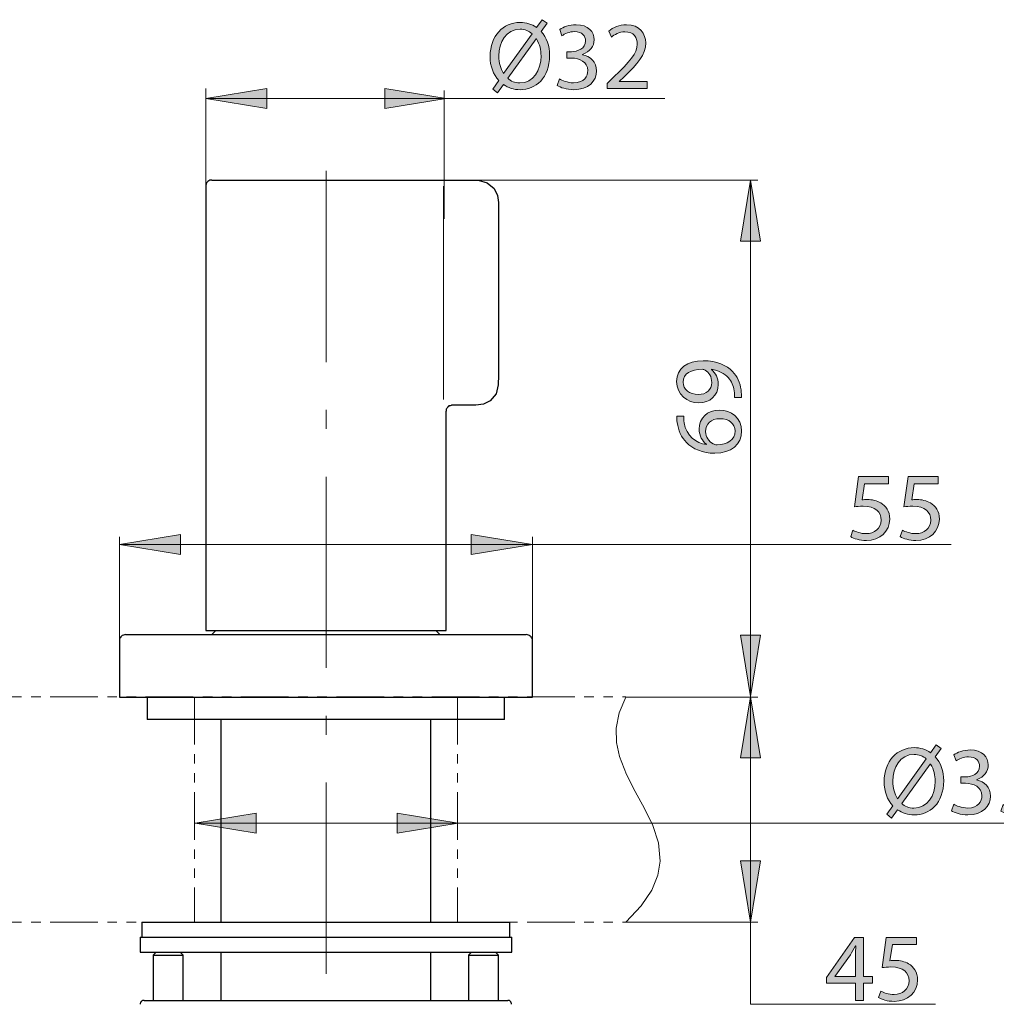
# Model space of a CAD drawing. Units: inches. Extents: x 35 to 405, y -36 to 334.
# Drawn here: x 219 to 279, y 111 to 172 of the extents above; entities that cross this region are included whole.
import ezdxf

# ---------------------------------------------------------------- set-up
doc = ezdxf.new("R2010")
doc.units = ezdxf.units.IN
doc.header["$MEASUREMENT"] = 0
for name, pattern in [('AI-Linetype-15', [5.915011, 2.957505, -0.591501, 0.591501, -0.591501, 0.591501, -0.591501]), ('AI-Linetype-20', [18.975653, 11.859783, -2.964946, 1.185978, -2.964946]), ('AI-Linetype-29', [5.915011, 2.957505, -0.591501, 0.591501, -0.591501, 0.591501, -0.591501]), ('AI-Linetype-34', [5.915011, 2.957505, -0.591501, 0.591501, -0.591501, 0.591501, -0.591501]), ('AI-Linetype-35', [5.915011, 2.957505, -0.591501, 0.591501, -0.591501, 0.591501, -0.591501])]:
    doc.linetypes.add(name, pattern=pattern)
doc.layers.add('Layer 1', color=7, linetype='Continuous')

# ---------------------------------------------------------------- blocks, each defined once
blk = doc.blocks.new('block 4')
at = {"layer": 'Layer 1'}
h = blk.add_hatch(color=7, dxfattribs=at)
h.dxf.hatch_style = 2
edge = h.paths.add_edge_path()
edge.add_spline(control_points=[(272.381, 122.67), (272.381, 122.67), (272.752, 123.197), (272.752, 123.197), (272.416, 123.557), (272.219, 124.091), (272.219, 124.69), (272.219, 125.968), (273.028, 126.801), (274.084, 126.801), (274.455, 126.801), (274.803, 126.693), (275.091, 126.484), (275.091, 126.484), (275.445, 126.969), (275.445, 126.969), (275.445, 126.969), (275.763, 126.753), (275.763, 126.753), (275.763, 126.753), (275.391, 126.238), (275.391, 126.238), (275.726, 125.872), (275.913, 125.344), (275.913, 124.75), (275.913, 123.341), (275.043, 122.628), (274.078, 122.628), (273.694, 122.628), (273.34, 122.742), (273.052, 122.951), (273.052, 122.951), (272.674, 122.436), (272.674, 122.436), (272.674, 122.436), (272.381, 122.67), (272.381, 122.67)], knot_values=[0, 0, 0, 0, 1, 1, 1, 2, 2, 2, 3, 3, 3, 4, 4, 4, 5, 5, 5, 6, 6, 6, 7, 7, 7, 8, 8, 8, 9, 9, 9, 10, 10, 10, 11, 11, 11, 12, 12, 12, 12], degree=3, periodic=1)
edge = h.paths.add_edge_path()
edge.add_spline(control_points=[(274.833, 126.1), (274.629, 126.274), (274.377, 126.382), (274.078, 126.382), (273.196, 126.382), (272.752, 125.566), (272.752, 124.72), (272.752, 124.271), (272.872, 123.947), (273.052, 123.635), (273.052, 123.635), (273.058, 123.641), (273.058, 123.641), (273.058, 123.641), (274.833, 126.1), (274.833, 126.1)], knot_values=[0, 0, 0, 0, 1, 1, 1, 2, 2, 2, 3, 3, 3, 4, 4, 4, 5, 5, 5, 5], degree=3, periodic=1)
edge = h.paths.add_edge_path()
edge.add_spline(control_points=[(273.31, 123.335), (273.508, 123.149), (273.742, 123.047), (274.066, 123.047), (274.911, 123.047), (275.379, 123.821), (275.379, 124.732), (275.379, 125.074), (275.307, 125.44), (275.097, 125.782), (275.097, 125.782), (275.079, 125.782), (275.079, 125.782), (275.079, 125.782), (273.31, 123.335), (273.31, 123.335)], knot_values=[0, 0, 0, 0, 1, 1, 1, 2, 2, 2, 3, 3, 3, 4, 4, 4, 5, 5, 5, 5], degree=3, periodic=1)
h = blk.add_hatch(color=7, dxfattribs=at)
h.dxf.hatch_style = 2
edge = h.paths.add_edge_path()
edge.add_spline(control_points=[(276.531, 123.299), (276.68, 123.204), (277.028, 123.053), (277.394, 123.053), (278.072, 123.053), (278.281, 123.485), (278.276, 123.809), (278.27, 124.355), (277.778, 124.588), (277.268, 124.588), (277.268, 124.588), (276.974, 124.588), (276.974, 124.588), (276.974, 124.588), (276.974, 124.984), (276.974, 124.984), (276.974, 124.984), (277.268, 124.984), (277.268, 124.984), (277.652, 124.984), (278.138, 125.182), (278.138, 125.644), (278.138, 125.956), (277.94, 126.232), (277.454, 126.232), (277.142, 126.232), (276.842, 126.094), (276.675, 125.974), (276.675, 125.974), (276.536, 126.357), (276.536, 126.357), (276.74, 126.507), (277.136, 126.658), (277.556, 126.658), (278.323, 126.658), (278.671, 126.202), (278.671, 125.728), (278.671, 125.326), (278.432, 124.984), (277.952, 124.81), (277.952, 124.81), (277.952, 124.799), (277.952, 124.799), (278.432, 124.702), (278.821, 124.343), (278.821, 123.797), (278.821, 123.173), (278.335, 122.628), (277.4, 122.628), (276.962, 122.628), (276.578, 122.766), (276.387, 122.891), (276.387, 122.891), (276.531, 123.299), (276.531, 123.299)], knot_values=[0, 0, 0, 0, 1, 1, 1, 2, 2, 2, 3, 3, 3, 4, 4, 4, 5, 5, 5, 6, 6, 6, 7, 7, 7, 8, 8, 8, 9, 9, 9, 10, 10, 10, 11, 11, 11, 12, 12, 12, 13, 13, 13, 14, 14, 14, 15, 15, 15, 16, 16, 16, 17, 17, 17, 18, 18, 18, 18], degree=3, periodic=1)
h = blk.add_hatch(color=7, dxfattribs=at)
h.dxf.hatch_style = 2
edge = h.paths.add_edge_path()
edge.add_spline(control_points=[(281.808, 126.148), (281.808, 126.148), (280.321, 126.148), (280.321, 126.148), (280.321, 126.148), (280.171, 125.146), (280.171, 125.146), (280.261, 125.158), (280.345, 125.17), (280.489, 125.17), (280.788, 125.17), (281.088, 125.104), (281.328, 124.961), (281.634, 124.787), (281.886, 124.451), (281.886, 123.959), (281.886, 123.197), (281.28, 122.628), (280.435, 122.628), (280.009, 122.628), (279.649, 122.748), (279.463, 122.868), (279.463, 122.868), (279.595, 123.269), (279.595, 123.269), (279.757, 123.173), (280.075, 123.053), (280.428, 123.053), (280.926, 123.053), (281.352, 123.377), (281.352, 123.899), (281.346, 124.403), (281.01, 124.762), (280.231, 124.762), (280.009, 124.762), (279.835, 124.739), (279.691, 124.72), (279.691, 124.72), (279.943, 126.591), (279.943, 126.591), (279.943, 126.591), (281.808, 126.591), (281.808, 126.591), (281.808, 126.591), (281.808, 126.148), (281.808, 126.148)], knot_values=[0, 0, 0, 0, 1, 1, 1, 2, 2, 2, 3, 3, 3, 4, 4, 4, 5, 5, 5, 6, 6, 6, 7, 7, 7, 8, 8, 8, 9, 9, 9, 10, 10, 10, 11, 11, 11, 12, 12, 12, 13, 13, 13, 14, 14, 14, 15, 15, 15, 15], degree=3, periodic=1)
h = blk.add_hatch(color=7, dxfattribs=at)
h.dxf.hatch_style = 2
edge = h.paths.add_edge_path()
edge.add_spline(control_points=[(286.132, 122.694), (286.132, 122.694), (286.132, 123.017), (286.132, 123.017), (286.132, 123.017), (286.545, 123.419), (286.545, 123.419), (287.541, 124.367), (287.991, 124.87), (287.997, 125.458), (287.997, 125.854), (287.805, 126.22), (287.223, 126.22), (286.869, 126.22), (286.575, 126.04), (286.396, 125.89), (286.396, 125.89), (286.228, 126.262), (286.228, 126.262), (286.498, 126.489), (286.881, 126.658), (287.331, 126.658), (288.171, 126.658), (288.524, 126.082), (288.524, 125.524), (288.524, 124.804), (288.003, 124.223), (287.181, 123.431), (287.181, 123.431), (286.869, 123.143), (286.869, 123.143), (286.869, 123.143), (286.869, 123.132), (286.869, 123.132), (286.869, 123.132), (288.62, 123.132), (288.62, 123.132), (288.62, 123.132), (288.62, 122.694), (288.62, 122.694), (288.62, 122.694), (286.132, 122.694), (286.132, 122.694)], knot_values=[0, 0, 0, 0, 1, 1, 1, 2, 2, 2, 3, 3, 3, 4, 4, 4, 5, 5, 5, 6, 6, 6, 7, 7, 7, 8, 8, 8, 9, 9, 9, 10, 10, 10, 11, 11, 11, 12, 12, 12, 13, 13, 13, 14, 14, 14, 14], degree=3, periodic=1)
h = blk.add_hatch(color=7, dxfattribs=at)
h.dxf.hatch_style = 2
h.paths.add_polyline_path([(284.267, 126.124), (284.267, 124.954), (285.622, 124.954), (285.622, 124.595), (284.267, 124.595), (284.267, 123.395), (283.883, 123.395), (283.883, 124.595), (282.527, 124.595), (282.527, 124.954), (283.883, 124.954), (283.883, 126.124)])
h.paths.add_polyline_path([(285.622, 123.053), (285.622, 122.694), (282.527, 122.694), (282.527, 123.053)])
at = {"layer": 'Layer 1', "lineweight": 0}
for points in [[(284.267, 126.124), (284.267, 124.954), (285.622, 124.954), (285.622, 124.595), (284.267, 124.595), (284.267, 123.395), (283.883, 123.395), (283.883, 124.595), (282.527, 124.595), (282.527, 124.954), (283.883, 124.954), (283.883, 126.124), (284.267, 126.124)], [(285.622, 123.053), (285.622, 122.694), (282.527, 122.694), (282.527, 123.053), (285.622, 123.053)]]:
    blk.add_lwpolyline(points, dxfattribs=at)
for points, knots in [([(272.381, 122.67), (272.381, 122.67), (272.752, 123.197), (272.752, 123.197), (272.416, 123.557), (272.219, 124.091), (272.219, 124.69), (272.219, 125.968), (273.028, 126.801), (274.084, 126.801), (274.455, 126.801), (274.803, 126.693), (275.091, 126.484), (275.091, 126.484), (275.445, 126.969), (275.445, 126.969), (275.445, 126.969), (275.763, 126.753), (275.763, 126.753), (275.763, 126.753), (275.391, 126.238), (275.391, 126.238), (275.726, 125.872), (275.913, 125.344), (275.913, 124.75), (275.913, 123.341), (275.043, 122.628), (274.078, 122.628), (273.694, 122.628), (273.34, 122.742), (273.052, 122.951), (273.052, 122.951), (272.674, 122.436), (272.674, 122.436), (272.674, 122.436), (272.381, 122.67), (272.381, 122.67)], [0, 0, 0, 0, 1, 1, 1, 2, 2, 2, 3, 3, 3, 4, 4, 4, 5, 5, 5, 6, 6, 6, 7, 7, 7, 8, 8, 8, 9, 9, 9, 10, 10, 10, 11, 11, 11, 12, 12, 12, 12]), ([(276.531, 123.299), (276.68, 123.204), (277.028, 123.053), (277.394, 123.053), (278.072, 123.053), (278.281, 123.485), (278.276, 123.809), (278.27, 124.355), (277.778, 124.588), (277.268, 124.588), (277.268, 124.588), (276.974, 124.588), (276.974, 124.588), (276.974, 124.588), (276.974, 124.984), (276.974, 124.984), (276.974, 124.984), (277.268, 124.984), (277.268, 124.984), (277.652, 124.984), (278.138, 125.182), (278.138, 125.644), (278.138, 125.956), (277.94, 126.232), (277.454, 126.232), (277.142, 126.232), (276.842, 126.094), (276.675, 125.974), (276.675, 125.974), (276.536, 126.357), (276.536, 126.357), (276.74, 126.507), (277.136, 126.658), (277.556, 126.658), (278.323, 126.658), (278.671, 126.202), (278.671, 125.728), (278.671, 125.326), (278.432, 124.984), (277.952, 124.81), (277.952, 124.81), (277.952, 124.799), (277.952, 124.799), (278.432, 124.702), (278.821, 124.343), (278.821, 123.797), (278.821, 123.173), (278.335, 122.628), (277.4, 122.628), (276.962, 122.628), (276.578, 122.766), (276.387, 122.891), (276.387, 122.891), (276.531, 123.299), (276.531, 123.299)], [0, 0, 0, 0, 1, 1, 1, 2, 2, 2, 3, 3, 3, 4, 4, 4, 5, 5, 5, 6, 6, 6, 7, 7, 7, 8, 8, 8, 9, 9, 9, 10, 10, 10, 11, 11, 11, 12, 12, 12, 13, 13, 13, 14, 14, 14, 15, 15, 15, 16, 16, 16, 17, 17, 17, 18, 18, 18, 18]), ([(281.808, 126.148), (281.808, 126.148), (280.321, 126.148), (280.321, 126.148), (280.321, 126.148), (280.171, 125.146), (280.171, 125.146), (280.261, 125.158), (280.345, 125.17), (280.489, 125.17), (280.788, 125.17), (281.088, 125.104), (281.328, 124.961), (281.634, 124.787), (281.886, 124.451), (281.886, 123.959), (281.886, 123.197), (281.28, 122.628), (280.435, 122.628), (280.009, 122.628), (279.649, 122.748), (279.463, 122.868), (279.463, 122.868), (279.595, 123.269), (279.595, 123.269), (279.757, 123.173), (280.075, 123.053), (280.428, 123.053), (280.926, 123.053), (281.352, 123.377), (281.352, 123.899), (281.346, 124.403), (281.01, 124.762), (280.231, 124.762), (280.009, 124.762), (279.835, 124.739), (279.691, 124.72), (279.691, 124.72), (279.943, 126.591), (279.943, 126.591), (279.943, 126.591), (281.808, 126.591), (281.808, 126.591), (281.808, 126.591), (281.808, 126.148), (281.808, 126.148)], [0, 0, 0, 0, 1, 1, 1, 2, 2, 2, 3, 3, 3, 4, 4, 4, 5, 5, 5, 6, 6, 6, 7, 7, 7, 8, 8, 8, 9, 9, 9, 10, 10, 10, 11, 11, 11, 12, 12, 12, 13, 13, 13, 14, 14, 14, 15, 15, 15, 15]), ([(286.132, 122.694), (286.132, 122.694), (286.132, 123.017), (286.132, 123.017), (286.132, 123.017), (286.545, 123.419), (286.545, 123.419), (287.541, 124.367), (287.991, 124.87), (287.997, 125.458), (287.997, 125.854), (287.805, 126.22), (287.223, 126.22), (286.869, 126.22), (286.575, 126.04), (286.396, 125.89), (286.396, 125.89), (286.228, 126.262), (286.228, 126.262), (286.498, 126.489), (286.881, 126.658), (287.331, 126.658), (288.171, 126.658), (288.524, 126.082), (288.524, 125.524), (288.524, 124.804), (288.003, 124.223), (287.181, 123.431), (287.181, 123.431), (286.869, 123.143), (286.869, 123.143), (286.869, 123.143), (286.869, 123.132), (286.869, 123.132), (286.869, 123.132), (288.62, 123.132), (288.62, 123.132), (288.62, 123.132), (288.62, 122.694), (288.62, 122.694), (288.62, 122.694), (286.132, 122.694), (286.132, 122.694)], [0, 0, 0, 0, 1, 1, 1, 2, 2, 2, 3, 3, 3, 4, 4, 4, 5, 5, 5, 6, 6, 6, 7, 7, 7, 8, 8, 8, 9, 9, 9, 10, 10, 10, 11, 11, 11, 12, 12, 12, 13, 13, 13, 14, 14, 14, 14]), ([(274.833, 126.1), (274.629, 126.274), (274.377, 126.382), (274.078, 126.382), (273.196, 126.382), (272.752, 125.566), (272.752, 124.72), (272.752, 124.271), (272.872, 123.947), (273.052, 123.635), (273.052, 123.635), (273.058, 123.641), (273.058, 123.641), (273.058, 123.641), (274.833, 126.1), (274.833, 126.1)], [0, 0, 0, 0, 1, 1, 1, 2, 2, 2, 3, 3, 3, 4, 4, 4, 5, 5, 5, 5]), ([(273.31, 123.335), (273.508, 123.149), (273.742, 123.047), (274.066, 123.047), (274.911, 123.047), (275.379, 123.821), (275.379, 124.732), (275.379, 125.074), (275.307, 125.44), (275.097, 125.782), (275.097, 125.782), (275.079, 125.782), (275.079, 125.782), (275.079, 125.782), (273.31, 123.335), (273.31, 123.335)], [0, 0, 0, 0, 1, 1, 1, 2, 2, 2, 3, 3, 3, 4, 4, 4, 5, 5, 5, 5])]:
    blk.add_open_spline(points, degree=3, knots=knots, dxfattribs=at)
blk = doc.blocks.new('block 11')
at = {"layer": 'Layer 1'}
h = blk.add_hatch(color=7, dxfattribs=at)
h.dxf.hatch_style = 2
h.paths.add_polyline_path([(270.446, 111.126), (270.446, 112.187), (268.635, 112.187), (268.635, 112.535), (270.374, 115.024), (270.943, 115.024), (270.943, 112.601), (271.489, 112.601), (271.489, 112.187), (270.943, 112.187), (270.943, 111.126)])
edge = h.paths.add_edge_path()
edge.add_spline(control_points=[(270.446, 112.601), (270.446, 112.601), (270.446, 113.902), (270.446, 113.902), (270.446, 114.106), (270.452, 114.31), (270.464, 114.514), (270.464, 114.514), (270.446, 114.514), (270.446, 114.514), (270.326, 114.286), (270.23, 114.118), (270.122, 113.939), (270.122, 113.939), (269.168, 112.613), (269.168, 112.613), (269.168, 112.613), (269.168, 112.601), (269.168, 112.601), (269.168, 112.601), (270.446, 112.601), (270.446, 112.601)], knot_values=[0, 0, 0, 0, 1, 1, 1, 2, 2, 2, 3, 3, 3, 4, 4, 4, 5, 5, 5, 6, 6, 6, 7, 7, 7, 7], degree=3, periodic=1)
h = blk.add_hatch(color=7, dxfattribs=at)
h.dxf.hatch_style = 2
edge = h.paths.add_edge_path()
edge.add_spline(control_points=[(274.218, 114.58), (274.218, 114.58), (272.731, 114.58), (272.731, 114.58), (272.731, 114.58), (272.581, 113.579), (272.581, 113.579), (272.671, 113.591), (272.755, 113.603), (272.899, 113.603), (273.198, 113.603), (273.498, 113.537), (273.738, 113.393), (274.044, 113.219), (274.296, 112.883), (274.296, 112.391), (274.296, 111.63), (273.69, 111.06), (272.845, 111.06), (272.419, 111.06), (272.059, 111.18), (271.873, 111.3), (271.873, 111.3), (272.005, 111.702), (272.005, 111.702), (272.167, 111.606), (272.485, 111.486), (272.838, 111.486), (273.336, 111.486), (273.762, 111.81), (273.762, 112.331), (273.756, 112.835), (273.42, 113.195), (272.641, 113.195), (272.419, 113.195), (272.245, 113.171), (272.101, 113.153), (272.101, 113.153), (272.353, 115.024), (272.353, 115.024), (272.353, 115.024), (274.218, 115.024), (274.218, 115.024), (274.218, 115.024), (274.218, 114.58), (274.218, 114.58)], knot_values=[0, 0, 0, 0, 1, 1, 1, 2, 2, 2, 3, 3, 3, 4, 4, 4, 5, 5, 5, 6, 6, 6, 7, 7, 7, 8, 8, 8, 9, 9, 9, 10, 10, 10, 11, 11, 11, 12, 12, 12, 13, 13, 13, 14, 14, 14, 15, 15, 15, 15], degree=3, periodic=1)
at = {"layer": 'Layer 1', "lineweight": 0}
blk.add_lwpolyline([(270.446, 111.126), (270.446, 112.187), (268.635, 112.187), (268.635, 112.535), (270.374, 115.024), (270.943, 115.024), (270.943, 112.601), (271.489, 112.601), (271.489, 112.187), (270.943, 112.187), (270.943, 111.126), (270.446, 111.126)], dxfattribs=at)
for points, knots in [([(274.218, 114.58), (274.218, 114.58), (272.731, 114.58), (272.731, 114.58), (272.731, 114.58), (272.581, 113.579), (272.581, 113.579), (272.671, 113.591), (272.755, 113.603), (272.899, 113.603), (273.198, 113.603), (273.498, 113.537), (273.738, 113.393), (274.044, 113.219), (274.296, 112.883), (274.296, 112.391), (274.296, 111.63), (273.69, 111.06), (272.845, 111.06), (272.419, 111.06), (272.059, 111.18), (271.873, 111.3), (271.873, 111.3), (272.005, 111.702), (272.005, 111.702), (272.167, 111.606), (272.485, 111.486), (272.838, 111.486), (273.336, 111.486), (273.762, 111.81), (273.762, 112.331), (273.756, 112.835), (273.42, 113.195), (272.641, 113.195), (272.419, 113.195), (272.245, 113.171), (272.101, 113.153), (272.101, 113.153), (272.353, 115.024), (272.353, 115.024), (272.353, 115.024), (274.218, 115.024), (274.218, 115.024), (274.218, 115.024), (274.218, 114.58), (274.218, 114.58)], [0, 0, 0, 0, 1, 1, 1, 2, 2, 2, 3, 3, 3, 4, 4, 4, 5, 5, 5, 6, 6, 6, 7, 7, 7, 8, 8, 8, 9, 9, 9, 10, 10, 10, 11, 11, 11, 12, 12, 12, 13, 13, 13, 14, 14, 14, 15, 15, 15, 15]), ([(270.446, 112.601), (270.446, 112.601), (270.446, 113.902), (270.446, 113.902), (270.446, 114.106), (270.452, 114.31), (270.464, 114.514), (270.464, 114.514), (270.446, 114.514), (270.446, 114.514), (270.326, 114.286), (270.23, 114.118), (270.122, 113.939), (270.122, 113.939), (269.168, 112.613), (269.168, 112.613), (269.168, 112.613), (269.168, 112.601), (269.168, 112.601), (269.168, 112.601), (270.446, 112.601), (270.446, 112.601)], [0, 0, 0, 0, 1, 1, 1, 2, 2, 2, 3, 3, 3, 4, 4, 4, 5, 5, 5, 6, 6, 6, 7, 7, 7, 7])]:
    blk.add_open_spline(points, degree=3, knots=knots, dxfattribs=at)
blk = doc.blocks.new('block 12')
at = {"layer": 'Layer 1'}
h = blk.add_hatch(color=7, dxfattribs=at)
h.dxf.hatch_style = 2
edge = h.paths.add_edge_path()
edge.add_spline(control_points=[(262.942, 148.513), (262.954, 148.627), (262.942, 148.759), (262.924, 148.939), (262.882, 149.245), (262.756, 149.533), (262.546, 149.755), (262.312, 150.013), (261.97, 150.198), (261.509, 150.27), (261.509, 150.27), (261.509, 150.252), (261.509, 150.252), (261.772, 150.036), (261.928, 149.725), (261.928, 149.335), (261.928, 148.633), (261.4, 148.184), (260.735, 148.184), (259.997, 148.184), (259.35, 148.717), (259.35, 149.515), (259.35, 150.312), (259.997, 150.804), (260.993, 150.804), (261.85, 150.804), (262.45, 150.516), (262.822, 150.132), (263.116, 149.833), (263.296, 149.419), (263.343, 148.999), (263.373, 148.807), (263.379, 148.64), (263.373, 148.513), (263.373, 148.513), (262.942, 148.513), (262.942, 148.513)], knot_values=[0, 0, 0, 0, 1, 1, 1, 2, 2, 2, 3, 3, 3, 4, 4, 4, 5, 5, 5, 6, 6, 6, 7, 7, 7, 8, 8, 8, 9, 9, 9, 10, 10, 10, 11, 11, 11, 12, 12, 12, 12], degree=3, periodic=1)
edge = h.paths.add_edge_path()
edge.add_spline(control_points=[(260.699, 148.705), (261.185, 148.705), (261.527, 148.999), (261.527, 149.455), (261.527, 149.809), (261.353, 150.085), (261.119, 150.223), (261.071, 150.252), (261.011, 150.27), (260.927, 150.27), (260.261, 150.27), (259.752, 150.025), (259.752, 149.473), (259.752, 149.023), (260.147, 148.705), (260.699, 148.705)], knot_values=[0, 0, 0, 0, 1, 1, 1, 2, 2, 2, 3, 3, 3, 4, 4, 4, 5, 5, 5, 5], degree=3, periodic=1)
h = blk.add_hatch(color=7, dxfattribs=at)
h.dxf.hatch_style = 2
edge = h.paths.add_edge_path()
edge.add_spline(control_points=[(259.787, 147.356), (259.782, 147.248), (259.787, 147.11), (259.812, 146.96), (259.949, 146.132), (260.555, 145.694), (261.197, 145.605), (261.197, 145.605), (261.197, 145.623), (261.197, 145.623), (260.951, 145.808), (260.747, 146.132), (260.747, 146.564), (260.747, 147.254), (261.245, 147.739), (262.006, 147.739), (262.72, 147.739), (263.379, 147.254), (263.379, 146.444), (263.379, 145.611), (262.732, 145.065), (261.718, 145.065), (260.951, 145.065), (260.345, 145.341), (259.961, 145.725), (259.643, 146.048), (259.446, 146.48), (259.386, 146.972), (259.362, 147.128), (259.356, 147.26), (259.356, 147.356), (259.356, 147.356), (259.787, 147.356), (259.787, 147.356)], knot_values=[0, 0, 0, 0, 1, 1, 1, 2, 2, 2, 3, 3, 3, 4, 4, 4, 5, 5, 5, 6, 6, 6, 7, 7, 7, 8, 8, 8, 9, 9, 9, 10, 10, 10, 11, 11, 11, 11], degree=3, periodic=1)
edge = h.paths.add_edge_path()
edge.add_spline(control_points=[(262.036, 147.206), (261.479, 147.206), (261.143, 146.888), (261.143, 146.402), (261.143, 146.084), (261.34, 145.791), (261.622, 145.647), (261.682, 145.611), (261.76, 145.587), (261.856, 145.587), (262.498, 145.599), (262.972, 145.893), (262.972, 146.444), (262.972, 146.9), (262.594, 147.206), (262.036, 147.206)], knot_values=[0, 0, 0, 0, 1, 1, 1, 2, 2, 2, 3, 3, 3, 4, 4, 4, 5, 5, 5, 5], degree=3, periodic=1)
at = {"layer": 'Layer 1', "lineweight": 0}
for points, knots in [([(262.942, 148.513), (262.954, 148.627), (262.942, 148.759), (262.924, 148.939), (262.882, 149.245), (262.756, 149.533), (262.546, 149.755), (262.312, 150.013), (261.97, 150.198), (261.509, 150.27), (261.509, 150.27), (261.509, 150.252), (261.509, 150.252), (261.772, 150.036), (261.928, 149.725), (261.928, 149.335), (261.928, 148.633), (261.4, 148.184), (260.735, 148.184), (259.997, 148.184), (259.35, 148.717), (259.35, 149.515), (259.35, 150.312), (259.997, 150.804), (260.993, 150.804), (261.85, 150.804), (262.45, 150.516), (262.822, 150.132), (263.116, 149.833), (263.296, 149.419), (263.343, 148.999), (263.373, 148.807), (263.379, 148.64), (263.373, 148.513), (263.373, 148.513), (262.942, 148.513), (262.942, 148.513)], [0, 0, 0, 0, 1, 1, 1, 2, 2, 2, 3, 3, 3, 4, 4, 4, 5, 5, 5, 6, 6, 6, 7, 7, 7, 8, 8, 8, 9, 9, 9, 10, 10, 10, 11, 11, 11, 12, 12, 12, 12]), ([(260.699, 148.705), (261.185, 148.705), (261.527, 148.999), (261.527, 149.455), (261.527, 149.809), (261.353, 150.085), (261.119, 150.223), (261.071, 150.252), (261.011, 150.27), (260.927, 150.27), (260.261, 150.27), (259.752, 150.025), (259.752, 149.473), (259.752, 149.023), (260.147, 148.705), (260.699, 148.705)], [0, 0, 0, 0, 1, 1, 1, 2, 2, 2, 3, 3, 3, 4, 4, 4, 5, 5, 5, 5]), ([(259.787, 147.356), (259.782, 147.248), (259.787, 147.11), (259.812, 146.96), (259.949, 146.132), (260.555, 145.694), (261.197, 145.605), (261.197, 145.605), (261.197, 145.623), (261.197, 145.623), (260.951, 145.808), (260.747, 146.132), (260.747, 146.564), (260.747, 147.254), (261.245, 147.739), (262.006, 147.739), (262.72, 147.739), (263.379, 147.254), (263.379, 146.444), (263.379, 145.611), (262.732, 145.065), (261.718, 145.065), (260.951, 145.065), (260.345, 145.341), (259.961, 145.725), (259.643, 146.048), (259.446, 146.48), (259.386, 146.972), (259.362, 147.128), (259.356, 147.26), (259.356, 147.356), (259.356, 147.356), (259.787, 147.356), (259.787, 147.356)], [0, 0, 0, 0, 1, 1, 1, 2, 2, 2, 3, 3, 3, 4, 4, 4, 5, 5, 5, 6, 6, 6, 7, 7, 7, 8, 8, 8, 9, 9, 9, 10, 10, 10, 11, 11, 11, 11]), ([(262.036, 147.206), (261.479, 147.206), (261.143, 146.888), (261.143, 146.402), (261.143, 146.084), (261.34, 145.791), (261.622, 145.647), (261.682, 145.611), (261.76, 145.587), (261.856, 145.587), (262.498, 145.599), (262.972, 145.893), (262.972, 146.444), (262.972, 146.9), (262.594, 147.206), (262.036, 147.206)], [0, 0, 0, 0, 1, 1, 1, 2, 2, 2, 3, 3, 3, 4, 4, 4, 5, 5, 5, 5])]:
    blk.add_open_spline(points, degree=3, knots=knots, dxfattribs=at)
blk = doc.blocks.new('block 13')
at = {"layer": 'Layer 1'}
h = blk.add_hatch(color=7, dxfattribs=at)
h.dxf.hatch_style = 2
edge = h.paths.add_edge_path()
edge.add_spline(control_points=[(272.489, 143.17), (272.489, 143.17), (271.002, 143.17), (271.002, 143.17), (271.002, 143.17), (270.852, 142.168), (270.852, 142.168), (270.942, 142.18), (271.026, 142.192), (271.17, 142.192), (271.47, 142.192), (271.77, 142.126), (272.01, 141.982), (272.316, 141.808), (272.567, 141.473), (272.567, 140.981), (272.567, 140.219), (271.962, 139.65), (271.116, 139.65), (270.69, 139.65), (270.331, 139.77), (270.145, 139.889), (270.145, 139.889), (270.277, 140.291), (270.277, 140.291), (270.439, 140.195), (270.757, 140.075), (271.11, 140.075), (271.608, 140.075), (272.034, 140.399), (272.034, 140.921), (272.028, 141.425), (271.692, 141.784), (270.912, 141.784), (270.69, 141.784), (270.516, 141.761), (270.373, 141.742), (270.373, 141.742), (270.625, 143.613), (270.625, 143.613), (270.625, 143.613), (272.489, 143.613), (272.489, 143.613), (272.489, 143.613), (272.489, 143.17), (272.489, 143.17)], knot_values=[0, 0, 0, 0, 1, 1, 1, 2, 2, 2, 3, 3, 3, 4, 4, 4, 5, 5, 5, 6, 6, 6, 7, 7, 7, 8, 8, 8, 9, 9, 9, 10, 10, 10, 11, 11, 11, 12, 12, 12, 13, 13, 13, 14, 14, 14, 15, 15, 15, 15], degree=3, periodic=1)
h = blk.add_hatch(color=7, dxfattribs=at)
h.dxf.hatch_style = 2
edge = h.paths.add_edge_path()
edge.add_spline(control_points=[(275.566, 143.17), (275.566, 143.17), (274.079, 143.17), (274.079, 143.17), (274.079, 143.17), (273.929, 142.168), (273.929, 142.168), (274.019, 142.18), (274.103, 142.192), (274.247, 142.192), (274.547, 142.192), (274.846, 142.126), (275.086, 141.982), (275.392, 141.808), (275.644, 141.473), (275.644, 140.981), (275.644, 140.219), (275.038, 139.65), (274.193, 139.65), (273.767, 139.65), (273.407, 139.77), (273.221, 139.889), (273.221, 139.889), (273.353, 140.291), (273.353, 140.291), (273.515, 140.195), (273.833, 140.075), (274.187, 140.075), (274.684, 140.075), (275.11, 140.399), (275.11, 140.921), (275.104, 141.425), (274.768, 141.784), (273.989, 141.784), (273.767, 141.784), (273.593, 141.761), (273.449, 141.742), (273.449, 141.742), (273.701, 143.613), (273.701, 143.613), (273.701, 143.613), (275.566, 143.613), (275.566, 143.613), (275.566, 143.613), (275.566, 143.17), (275.566, 143.17)], knot_values=[0, 0, 0, 0, 1, 1, 1, 2, 2, 2, 3, 3, 3, 4, 4, 4, 5, 5, 5, 6, 6, 6, 7, 7, 7, 8, 8, 8, 9, 9, 9, 10, 10, 10, 11, 11, 11, 12, 12, 12, 13, 13, 13, 14, 14, 14, 15, 15, 15, 15], degree=3, periodic=1)
at = {"layer": 'Layer 1', "lineweight": 0}
for points in [[(272.489, 143.17), (272.489, 143.17), (271.002, 143.17), (271.002, 143.17), (271.002, 143.17), (270.852, 142.168), (270.852, 142.168), (270.942, 142.18), (271.026, 142.192), (271.17, 142.192), (271.47, 142.192), (271.77, 142.126), (272.01, 141.982), (272.316, 141.808), (272.567, 141.473), (272.567, 140.981), (272.567, 140.219), (271.962, 139.65), (271.116, 139.65), (270.69, 139.65), (270.331, 139.77), (270.145, 139.889), (270.145, 139.889), (270.277, 140.291), (270.277, 140.291), (270.439, 140.195), (270.757, 140.075), (271.11, 140.075), (271.608, 140.075), (272.034, 140.399), (272.034, 140.921), (272.028, 141.425), (271.692, 141.784), (270.912, 141.784), (270.69, 141.784), (270.516, 141.761), (270.373, 141.742), (270.373, 141.742), (270.625, 143.613), (270.625, 143.613), (270.625, 143.613), (272.489, 143.613), (272.489, 143.613), (272.489, 143.613), (272.489, 143.17), (272.489, 143.17)], [(275.566, 143.17), (275.566, 143.17), (274.079, 143.17), (274.079, 143.17), (274.079, 143.17), (273.929, 142.168), (273.929, 142.168), (274.019, 142.18), (274.103, 142.192), (274.247, 142.192), (274.547, 142.192), (274.846, 142.126), (275.086, 141.982), (275.392, 141.808), (275.644, 141.473), (275.644, 140.981), (275.644, 140.219), (275.038, 139.65), (274.193, 139.65), (273.767, 139.65), (273.407, 139.77), (273.221, 139.889), (273.221, 139.889), (273.353, 140.291), (273.353, 140.291), (273.515, 140.195), (273.833, 140.075), (274.187, 140.075), (274.684, 140.075), (275.11, 140.399), (275.11, 140.921), (275.104, 141.425), (274.768, 141.784), (273.989, 141.784), (273.767, 141.784), (273.593, 141.761), (273.449, 141.742), (273.449, 141.742), (273.701, 143.613), (273.701, 143.613), (273.701, 143.613), (275.566, 143.613), (275.566, 143.613), (275.566, 143.613), (275.566, 143.17), (275.566, 143.17)]]:
    blk.add_open_spline(points, degree=3, knots=[0, 0, 0, 0, 1, 1, 1, 2, 2, 2, 3, 3, 3, 4, 4, 4, 5, 5, 5, 6, 6, 6, 7, 7, 7, 8, 8, 8, 9, 9, 9, 10, 10, 10, 11, 11, 11, 12, 12, 12, 13, 13, 13, 14, 14, 14, 15, 15, 15, 15], dxfattribs=at)
blk = doc.blocks.new('block 14')
at = {"layer": 'Layer 1'}
h = blk.add_hatch(color=7, dxfattribs=at)
h.dxf.hatch_style = 2
edge = h.paths.add_edge_path()
edge.add_spline(control_points=[(247.94, 167.658), (247.94, 167.658), (248.312, 168.186), (248.312, 168.186), (247.976, 168.546), (247.779, 169.079), (247.779, 169.679), (247.779, 170.956), (248.588, 171.79), (249.643, 171.79), (250.015, 171.79), (250.363, 171.682), (250.651, 171.472), (250.651, 171.472), (251.004, 171.958), (251.004, 171.958), (251.004, 171.958), (251.322, 171.742), (251.322, 171.742), (251.322, 171.742), (250.951, 171.226), (250.951, 171.226), (251.286, 170.861), (251.472, 170.333), (251.472, 169.739), (251.472, 168.33), (250.603, 167.616), (249.637, 167.616), (249.254, 167.616), (248.9, 167.73), (248.612, 167.94), (248.612, 167.94), (248.234, 167.424), (248.234, 167.424), (248.234, 167.424), (247.94, 167.658), (247.94, 167.658)], knot_values=[0, 0, 0, 0, 1, 1, 1, 2, 2, 2, 3, 3, 3, 4, 4, 4, 5, 5, 5, 6, 6, 6, 7, 7, 7, 8, 8, 8, 9, 9, 9, 10, 10, 10, 11, 11, 11, 12, 12, 12, 12], degree=3, periodic=1)
edge = h.paths.add_edge_path()
edge.add_spline(control_points=[(250.393, 171.088), (250.189, 171.262), (249.937, 171.37), (249.637, 171.37), (248.756, 171.37), (248.312, 170.555), (248.312, 169.709), (248.312, 169.259), (248.432, 168.936), (248.612, 168.624), (248.612, 168.624), (248.618, 168.63), (248.618, 168.63), (248.618, 168.63), (250.393, 171.088), (250.393, 171.088)], knot_values=[0, 0, 0, 0, 1, 1, 1, 2, 2, 2, 3, 3, 3, 4, 4, 4, 5, 5, 5, 5], degree=3, periodic=1)
edge = h.paths.add_edge_path()
edge.add_spline(control_points=[(248.87, 168.324), (249.068, 168.138), (249.302, 168.036), (249.625, 168.036), (250.471, 168.036), (250.939, 168.81), (250.939, 169.721), (250.939, 170.063), (250.867, 170.429), (250.657, 170.77), (250.657, 170.77), (250.639, 170.77), (250.639, 170.77), (250.639, 170.77), (248.87, 168.324), (248.87, 168.324)], knot_values=[0, 0, 0, 0, 1, 1, 1, 2, 2, 2, 3, 3, 3, 4, 4, 4, 5, 5, 5, 5], degree=3, periodic=1)
h = blk.add_hatch(color=7, dxfattribs=at)
h.dxf.hatch_style = 2
edge = h.paths.add_edge_path()
edge.add_spline(control_points=[(252.09, 168.288), (252.24, 168.192), (252.588, 168.042), (252.954, 168.042), (253.631, 168.042), (253.841, 168.474), (253.835, 168.798), (253.829, 169.343), (253.338, 169.577), (252.828, 169.577), (252.828, 169.577), (252.534, 169.577), (252.534, 169.577), (252.534, 169.577), (252.534, 169.973), (252.534, 169.973), (252.534, 169.973), (252.828, 169.973), (252.828, 169.973), (253.212, 169.973), (253.698, 170.171), (253.698, 170.633), (253.698, 170.944), (253.499, 171.22), (253.014, 171.22), (252.702, 171.22), (252.402, 171.082), (252.234, 170.962), (252.234, 170.962), (252.096, 171.346), (252.096, 171.346), (252.3, 171.496), (252.696, 171.646), (253.116, 171.646), (253.883, 171.646), (254.231, 171.19), (254.231, 170.717), (254.231, 170.315), (253.991, 169.973), (253.511, 169.799), (253.511, 169.799), (253.511, 169.787), (253.511, 169.787), (253.991, 169.691), (254.381, 169.331), (254.381, 168.786), (254.381, 168.162), (253.895, 167.616), (252.96, 167.616), (252.522, 167.616), (252.138, 167.754), (251.946, 167.88), (251.946, 167.88), (252.09, 168.288), (252.09, 168.288)], knot_values=[0, 0, 0, 0, 1, 1, 1, 2, 2, 2, 3, 3, 3, 4, 4, 4, 5, 5, 5, 6, 6, 6, 7, 7, 7, 8, 8, 8, 9, 9, 9, 10, 10, 10, 11, 11, 11, 12, 12, 12, 13, 13, 13, 14, 14, 14, 15, 15, 15, 16, 16, 16, 17, 17, 17, 18, 18, 18, 18], degree=3, periodic=1)
h = blk.add_hatch(color=7, dxfattribs=at)
h.dxf.hatch_style = 2
edge = h.paths.add_edge_path()
edge.add_spline(control_points=[(255.041, 167.682), (255.041, 167.682), (255.041, 168.006), (255.041, 168.006), (255.041, 168.006), (255.455, 168.408), (255.455, 168.408), (256.45, 169.355), (256.9, 169.859), (256.906, 170.447), (256.906, 170.842), (256.714, 171.208), (256.132, 171.208), (255.778, 171.208), (255.484, 171.028), (255.305, 170.878), (255.305, 170.878), (255.137, 171.25), (255.137, 171.25), (255.407, 171.478), (255.79, 171.646), (256.24, 171.646), (257.08, 171.646), (257.433, 171.07), (257.433, 170.513), (257.433, 169.793), (256.912, 169.211), (256.09, 168.42), (256.09, 168.42), (255.778, 168.132), (255.778, 168.132), (255.778, 168.132), (255.778, 168.12), (255.778, 168.12), (255.778, 168.12), (257.53, 168.12), (257.53, 168.12), (257.53, 168.12), (257.53, 167.682), (257.53, 167.682), (257.53, 167.682), (255.041, 167.682), (255.041, 167.682)], knot_values=[0, 0, 0, 0, 1, 1, 1, 2, 2, 2, 3, 3, 3, 4, 4, 4, 5, 5, 5, 6, 6, 6, 7, 7, 7, 8, 8, 8, 9, 9, 9, 10, 10, 10, 11, 11, 11, 12, 12, 12, 13, 13, 13, 14, 14, 14, 14], degree=3, periodic=1)
at = {"layer": 'Layer 1', "lineweight": 0}
for points, knots in [([(247.94, 167.658), (247.94, 167.658), (248.312, 168.186), (248.312, 168.186), (247.976, 168.546), (247.779, 169.079), (247.779, 169.679), (247.779, 170.956), (248.588, 171.79), (249.643, 171.79), (250.015, 171.79), (250.363, 171.682), (250.651, 171.472), (250.651, 171.472), (251.004, 171.958), (251.004, 171.958), (251.004, 171.958), (251.322, 171.742), (251.322, 171.742), (251.322, 171.742), (250.951, 171.226), (250.951, 171.226), (251.286, 170.861), (251.472, 170.333), (251.472, 169.739), (251.472, 168.33), (250.603, 167.616), (249.637, 167.616), (249.254, 167.616), (248.9, 167.73), (248.612, 167.94), (248.612, 167.94), (248.234, 167.424), (248.234, 167.424), (248.234, 167.424), (247.94, 167.658), (247.94, 167.658)], [0, 0, 0, 0, 1, 1, 1, 2, 2, 2, 3, 3, 3, 4, 4, 4, 5, 5, 5, 6, 6, 6, 7, 7, 7, 8, 8, 8, 9, 9, 9, 10, 10, 10, 11, 11, 11, 12, 12, 12, 12]), ([(252.09, 168.288), (252.24, 168.192), (252.588, 168.042), (252.954, 168.042), (253.631, 168.042), (253.841, 168.474), (253.835, 168.798), (253.829, 169.343), (253.338, 169.577), (252.828, 169.577), (252.828, 169.577), (252.534, 169.577), (252.534, 169.577), (252.534, 169.577), (252.534, 169.973), (252.534, 169.973), (252.534, 169.973), (252.828, 169.973), (252.828, 169.973), (253.212, 169.973), (253.698, 170.171), (253.698, 170.633), (253.698, 170.944), (253.499, 171.22), (253.014, 171.22), (252.702, 171.22), (252.402, 171.082), (252.234, 170.962), (252.234, 170.962), (252.096, 171.346), (252.096, 171.346), (252.3, 171.496), (252.696, 171.646), (253.116, 171.646), (253.883, 171.646), (254.231, 171.19), (254.231, 170.717), (254.231, 170.315), (253.991, 169.973), (253.511, 169.799), (253.511, 169.799), (253.511, 169.787), (253.511, 169.787), (253.991, 169.691), (254.381, 169.331), (254.381, 168.786), (254.381, 168.162), (253.895, 167.616), (252.96, 167.616), (252.522, 167.616), (252.138, 167.754), (251.946, 167.88), (251.946, 167.88), (252.09, 168.288), (252.09, 168.288)], [0, 0, 0, 0, 1, 1, 1, 2, 2, 2, 3, 3, 3, 4, 4, 4, 5, 5, 5, 6, 6, 6, 7, 7, 7, 8, 8, 8, 9, 9, 9, 10, 10, 10, 11, 11, 11, 12, 12, 12, 13, 13, 13, 14, 14, 14, 15, 15, 15, 16, 16, 16, 17, 17, 17, 18, 18, 18, 18]), ([(255.041, 167.682), (255.041, 167.682), (255.041, 168.006), (255.041, 168.006), (255.041, 168.006), (255.455, 168.408), (255.455, 168.408), (256.45, 169.355), (256.9, 169.859), (256.906, 170.447), (256.906, 170.842), (256.714, 171.208), (256.132, 171.208), (255.778, 171.208), (255.484, 171.028), (255.305, 170.878), (255.305, 170.878), (255.137, 171.25), (255.137, 171.25), (255.407, 171.478), (255.79, 171.646), (256.24, 171.646), (257.08, 171.646), (257.433, 171.07), (257.433, 170.513), (257.433, 169.793), (256.912, 169.211), (256.09, 168.42), (256.09, 168.42), (255.778, 168.132), (255.778, 168.132), (255.778, 168.132), (255.778, 168.12), (255.778, 168.12), (255.778, 168.12), (257.53, 168.12), (257.53, 168.12), (257.53, 168.12), (257.53, 167.682), (257.53, 167.682), (257.53, 167.682), (255.041, 167.682), (255.041, 167.682)], [0, 0, 0, 0, 1, 1, 1, 2, 2, 2, 3, 3, 3, 4, 4, 4, 5, 5, 5, 6, 6, 6, 7, 7, 7, 8, 8, 8, 9, 9, 9, 10, 10, 10, 11, 11, 11, 12, 12, 12, 13, 13, 13, 14, 14, 14, 14]), ([(250.393, 171.088), (250.189, 171.262), (249.937, 171.37), (249.637, 171.37), (248.756, 171.37), (248.312, 170.555), (248.312, 169.709), (248.312, 169.259), (248.432, 168.936), (248.612, 168.624), (248.612, 168.624), (248.618, 168.63), (248.618, 168.63), (248.618, 168.63), (250.393, 171.088), (250.393, 171.088)], [0, 0, 0, 0, 1, 1, 1, 2, 2, 2, 3, 3, 3, 4, 4, 4, 5, 5, 5, 5]), ([(248.87, 168.324), (249.068, 168.138), (249.302, 168.036), (249.625, 168.036), (250.471, 168.036), (250.939, 168.81), (250.939, 169.721), (250.939, 170.063), (250.867, 170.429), (250.657, 170.77), (250.657, 170.77), (250.639, 170.77), (250.639, 170.77), (250.639, 170.77), (248.87, 168.324), (248.87, 168.324)], [0, 0, 0, 0, 1, 1, 1, 2, 2, 2, 3, 3, 3, 4, 4, 4, 5, 5, 5, 5])]:
    blk.add_open_spline(points, degree=3, knots=knots, dxfattribs=at)
blk = doc.blocks.new('block 3')
at = {"layer": 'Layer 1'}
h = blk.add_hatch(color=7, dxfattribs=at)
h.dxf.hatch_style = 2
h.paths.add_polyline_path([(233.938, 167.682), (233.938, 166.455), (230.145, 167.068)])
h = blk.add_hatch(color=7, dxfattribs=at)
h.dxf.hatch_style = 2
h.paths.add_polyline_path([(241.255, 166.455), (241.255, 167.682), (245.048, 167.068)])
h = blk.add_hatch(color=7, dxfattribs=at)
h.dxf.hatch_style = 2
h.paths.add_polyline_path([(264.54, 158.219), (263.313, 158.219), (263.926, 162.012)])
h = blk.add_hatch(color=7, dxfattribs=at)
h.dxf.hatch_style = 2
h.paths.add_polyline_path([(228.582, 140.017), (228.582, 138.79), (224.789, 139.403)])
h = blk.add_hatch(color=7, dxfattribs=at)
h.dxf.hatch_style = 2
h.paths.add_polyline_path([(246.611, 138.79), (246.611, 140.017), (250.404, 139.403)])
h = blk.add_hatch(color=7, dxfattribs=at)
h.dxf.hatch_style = 2
h.paths.add_polyline_path([(263.313, 133.774), (264.54, 133.774), (263.926, 129.981)])
h = blk.add_hatch(color=7, dxfattribs=at)
h.dxf.hatch_style = 2
h.paths.add_polyline_path([(264.54, 126.161), (263.313, 126.161), (263.926, 129.954)])
h = blk.add_hatch(color=7, dxfattribs=at)
h.dxf.hatch_style = 2
h.paths.add_polyline_path([(233.282, 122.732), (233.282, 121.505), (229.489, 122.118)])
h = blk.add_hatch(color=7, dxfattribs=at)
h.dxf.hatch_style = 2
h.paths.add_polyline_path([(242.008, 121.505), (242.008, 122.732), (245.801, 122.118)])
h = blk.add_hatch(color=7, dxfattribs=at)
h.dxf.hatch_style = 2
h.paths.add_polyline_path([(263.313, 119.775), (264.54, 119.775), (263.926, 115.982)])
at = {"layer": 'Layer 1', "lineweight": 0}
for points in [[(233.938, 167.682), (233.938, 166.455), (230.145, 167.068), (233.938, 167.682)], [(241.255, 166.455), (241.255, 167.682), (245.048, 167.068), (241.255, 166.455)], [(264.54, 158.219), (263.313, 158.219), (263.926, 162.012), (264.54, 158.219)], [(228.582, 140.017), (228.582, 138.79), (224.789, 139.403), (228.582, 140.017)], [(246.611, 138.79), (246.611, 140.017), (250.404, 139.403), (246.611, 138.79)], [(263.313, 133.774), (264.54, 133.774), (263.926, 129.981), (263.313, 133.774)], [(264.54, 126.161), (263.313, 126.161), (263.926, 129.954), (264.54, 126.161)], [(233.282, 122.732), (233.282, 121.505), (229.489, 122.118), (233.282, 122.732)], [(242.008, 121.505), (242.008, 122.732), (245.801, 122.118), (242.008, 121.505)], [(263.313, 119.775), (264.54, 119.775), (263.926, 115.982), (263.313, 119.775)]]:
    blk.add_lwpolyline(points, dxfattribs=at)
at = {"layer": 'Layer 1', "color": 7, "lineweight": 13}
for points in [[(230.145, 159.73), (230.145, 167.682)], [(244.923, 159.605), (244.923, 167.557)], [(258.607, 167.068), (230.145, 167.068)], [(244.538, 162.012), (264.386, 162.012)], [(263.926, 129.939), (263.926, 162.012)], [(224.789, 133.439), (224.789, 139.88)], [(250.404, 133.439), (250.404, 139.88)], [(224.789, 139.403), (250.404, 139.403)], [(250.404, 139.403), (276.384, 139.403)], [(291.567, 122.118), (229.438, 122.118)]]:
    blk.add_lwpolyline(points, dxfattribs=at)
at = {"layer": 'Layer 1', "color": 7, "linetype": 'AI-Linetype-20', "lineweight": 20}
blk.add_lwpolyline([(237.605, 162.58), (237.605, 81.05)], dxfattribs=at)
at = {"layer": 'Layer 1', "color": 7, "lineweight": 25}
for points in [[(230.523, 162.012), (230.457, 162.012), (230.391, 161.995), (230.326, 161.962), (230.276, 161.93), (230.227, 161.88), (230.194, 161.831), (230.161, 161.765), (230.145, 161.699), (230.145, 161.634)], [(230.523, 162.012), (244.538, 162.012)], [(244.538, 162.012), (245.261, 162.012)], [(245.261, 162.012), (246.444, 162.012)], [(246.444, 162.012), (247.036, 161.995), (247.594, 161.847), (248.038, 161.486), (248.235, 161.059), (248.301, 160.615), (248.301, 160.155)], [(230.145, 161.634), (230.145, 134.063)], [(248.301, 160.155), (248.301, 149.902)], [(248.301, 149.902), (248.284, 149.311), (248.153, 148.752), (247.775, 148.309), (247.364, 148.111), (246.904, 148.046), (246.444, 148.046)], [(245.425, 148.046), (245.36, 148.029), (245.294, 148.013), (245.228, 147.996), (245.179, 147.947), (245.13, 147.914), (245.097, 147.848), (245.064, 147.799), (245.048, 147.733), (245.048, 147.668)], [(246.444, 148.046), (245.376, 148.046)], [(245.048, 134.063), (245.048, 147.668)], [(225.166, 133.817), (225.101, 133.8), (225.035, 133.784), (224.969, 133.767), (224.92, 133.718), (224.871, 133.685), (224.838, 133.62), (224.805, 133.57), (224.789, 133.505), (224.789, 133.439)], [(225.166, 133.817), (237.604, 133.817)], [(230.145, 134.063), (237.604, 134.063)], [(230.769, 134.063), (230.523, 133.817)], [(237.604, 134.063), (245.048, 134.063)], [(237.604, 133.817), (250.026, 133.817)], [(244.67, 133.817), (244.423, 134.063)], [(250.404, 133.439), (250.404, 133.505), (250.387, 133.57), (250.355, 133.62), (250.322, 133.685), (250.272, 133.718), (250.223, 133.767), (250.157, 133.784), (250.092, 133.8), (250.026, 133.817)], [(224.789, 133.439), (224.789, 129.939)], [(250.404, 129.939), (250.404, 133.439)], [(224.789, 129.939), (237.604, 129.939)], [(226.514, 129.939), (226.514, 128.543)], [(237.604, 129.939), (250.404, 129.939)], [(248.679, 128.543), (248.679, 129.939)], [(248.679, 128.543), (226.514, 128.543)], [(231.082, 128.543), (231.082, 115.973)], [(244.111, 115.973), (244.111, 128.543)], [(226.185, 115.973), (236.849, 115.973)], [(226.185, 115.973), (226.185, 115.037)], [(236.849, 115.973), (249.007, 115.973)], [(249.007, 115.037), (249.007, 115.973)], [(226.07, 115.037), (236.044, 115.037)], [(226.07, 115.037), (226.07, 114.116)], [(236.044, 115.037), (249.122, 115.037)], [(249.122, 114.116), (249.122, 115.037)], [(226.07, 114.116), (236.044, 114.116)], [(227.072, 114.116), (226.892, 113.919)], [(226.892, 113.919), (228.683, 113.919)], [(226.892, 113.919), (226.892, 111.126)], [(228.748, 113.919), (228.568, 114.116)], [(228.683, 113.919), (228.748, 113.919)], [(228.748, 111.126), (228.748, 113.919)], [(231.082, 114.116), (231.082, 111.126)], [(236.044, 114.116), (249.122, 114.116)], [(244.111, 111.126), (244.111, 114.116)], [(246.625, 114.116), (246.444, 113.919)], [(246.444, 113.919), (248.153, 113.919)], [(246.444, 113.919), (246.444, 111.126)], [(248.301, 113.919), (248.12, 114.116)], [(248.153, 113.919), (248.301, 113.919)], [(248.301, 111.126), (248.301, 113.919)], [(226.317, 111.126), (226.267, 111.126), (226.218, 111.11), (226.185, 111.093), (226.152, 111.06), (226.119, 111.028), (226.103, 110.978), (226.087, 110.929), (226.087, 110.88)], [(226.317, 111.126), (227.138, 111.126)], [(227.138, 111.126), (232.938, 111.126)], [(232.938, 111.126), (242.254, 111.126)], [(242.254, 111.126), (248.054, 111.126)], [(248.054, 111.126), (248.876, 111.126)], [(249.106, 110.88), (249.106, 110.929), (249.089, 110.978), (249.073, 111.028), (249.04, 111.06), (249.007, 111.093), (248.974, 111.11), (248.925, 111.126), (248.876, 111.126)]]:
    blk.add_lwpolyline(points, dxfattribs=at)
at = {"layer": 'Layer 1', "color": 7, "lineweight": 9}
for points in [[(244.9, 148.407), (244.9, 161.634)], [(256.204, 129.939), (255.777, 128.953), (255.596, 128), (255.629, 127.113), (255.81, 126.242), (256.237, 125.141), (256.779, 124.073), (257.354, 123.022), (257.863, 121.97), (258.225, 120.886), (258.323, 119.769), (258.192, 118.881), (257.814, 117.961), (257.157, 116.992), (256.204, 115.973)], [(256.204, 129.939), (264.386, 129.939)], [(256.204, 129.939), (264.386, 129.939)], [(256.204, 129.939), (261.396, 129.939)], [(263.926, 129.939), (263.926, 110.88), (275.397, 110.88)], [(256.204, 115.973), (264.386, 115.973)]]:
    blk.add_lwpolyline(points, dxfattribs=at)
at = {"layer": 'Layer 1', "color": 7, "linetype": 'AI-Linetype-29', "lineweight": 9}
blk.add_lwpolyline([(125.859, 129.954), (256.204, 129.954)], dxfattribs=at)
at = {"layer": 'Layer 1', "color": 7, "linetype": 'AI-Linetype-34', "lineweight": 9}
blk.add_lwpolyline([(229.454, 129.954), (229.454, 115.982)], dxfattribs=at)
at = {"layer": 'Layer 1', "color": 7, "linetype": 'AI-Linetype-35', "lineweight": 9}
blk.add_lwpolyline([(245.755, 129.954), (245.755, 115.982)], dxfattribs=at)
at = {"layer": 'Layer 1', "color": 7, "linetype": 'AI-Linetype-15', "lineweight": 9}
blk.add_lwpolyline([(125.859, 115.982), (256.204, 115.982)], dxfattribs=at)
at = {"layer": 'Layer 1'}
for name in ['block 14', 'block 12', 'block 13', 'block 4', 'block 11']:
    blk.add_blockref(name, (0, 0), dxfattribs=at)

msp = doc.modelspace()

# ---------------------------------------------------------------- block references
at = {"layer": 'Layer 1'}
msp.add_blockref('block 3', (0, 0), dxfattribs=at)

doc.saveas('drawing.dxf')
